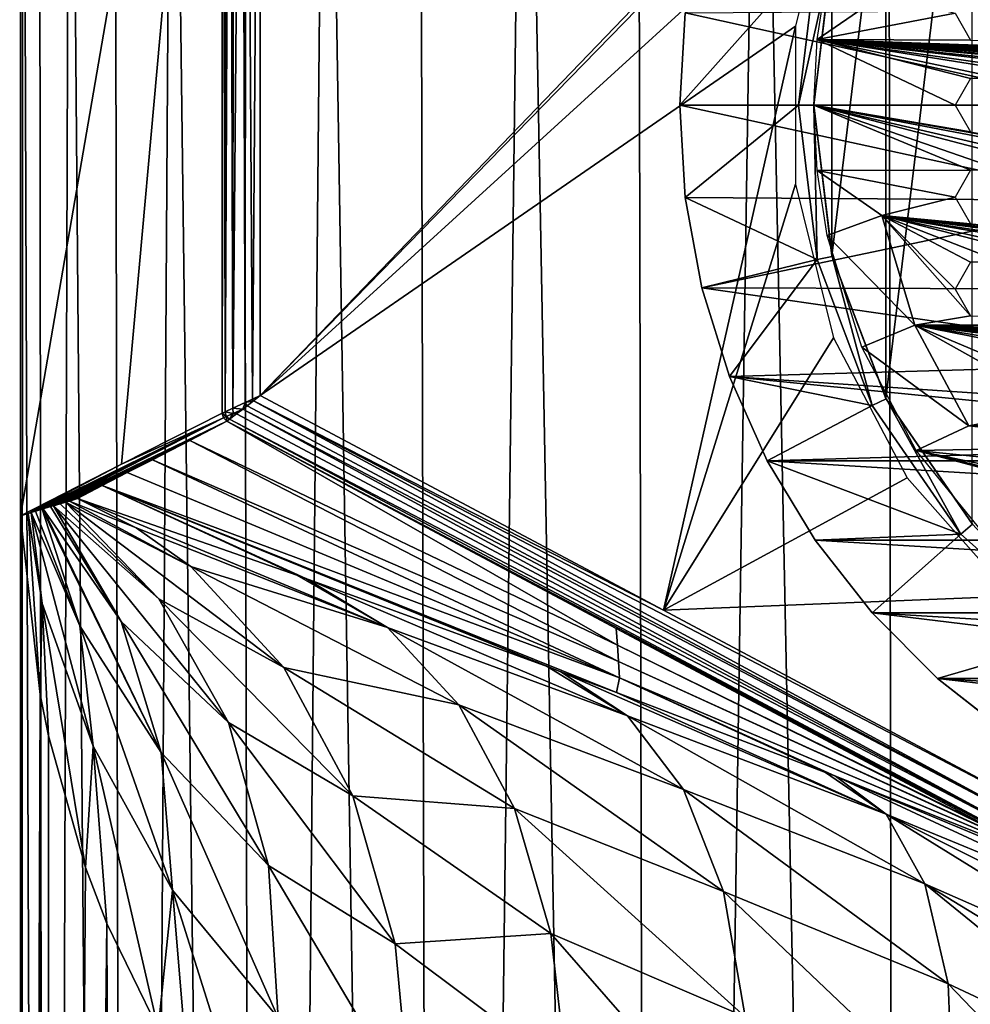
# Model space of a CAD drawing. Units: millimetres. Extents: x -75 to -27, y 403 to 529.
# Drawn here: x -70 to -57, y 475 to 488 of the extents above; entities that cross this region are included whole.
import ezdxf

# ---------------------------------------------------------------- set-up
doc = ezdxf.new("R2010")
doc.units = ezdxf.units.MM
doc.header["$LTSCALE"] = 65.185185
for name, color, linetype in [('100', 7, 'CONTINUOUS'), ('103', 7, 'CONTINUOUS'), ('104', 7, 'CONTINUOUS'), ('105', 7, 'CONTINUOUS'), ('106', 7, 'CONTINUOUS'), ('107', 7, 'CONTINUOUS'), ('108', 7, 'CONTINUOUS'), ('109', 7, 'CONTINUOUS'), ('110', 7, 'CONTINUOUS'), ('38', 7, 'CONTINUOUS'), ('43', 7, 'CONTINUOUS'), ('47', 7, 'CONTINUOUS'), ('52', 7, 'CONTINUOUS'), ('61', 7, 'CONTINUOUS'), ('62', 7, 'CONTINUOUS'), ('63', 7, 'CONTINUOUS'), ('64', 7, 'CONTINUOUS'), ('65', 7, 'CONTINUOUS'), ('76', 7, 'CONTINUOUS'), ('77', 7, 'CONTINUOUS'), ('78', 7, 'CONTINUOUS'), ('79', 7, 'CONTINUOUS'), ('98', 7, 'CONTINUOUS'), ('99', 7, 'CONTINUOUS')]:
    doc.layers.add(name, color=color, linetype=linetype)

msp = doc.modelspace()

# ---------------------------------------------------------------- linework, layer by layer
at = {"layer": '100', "linetype": 'Continuous'}
for points in [[(-61.213, 487.2, -25), (-61.14, 488.405, -25), (-55.663, 487.2, -25), (-61.213, 487.2, -25)], [(-55.663, 487.2, -25), (-61.14, 488.405, -25), (-55.484, 488.446, -25), (-55.663, 487.2, -25)], [(-61.14, 485.994, -25), (-61.213, 487.2, -25), (-55.485, 485.954, -25), (-61.14, 485.994, -25)], [(-55.485, 485.954, -25), (-61.213, 487.2, -25), (-55.663, 487.2, -25), (-55.485, 485.954, -25)], [(-60.924, 484.815, -25), (-61.14, 485.994, -25), (-55.485, 485.954, -25), (-60.924, 484.815, -25)], [(-54.96, 484.8, -25), (-60.924, 484.815, -25), (-55.485, 485.954, -25), (-54.96, 484.8, -25)], [(-60.564, 483.658, -25), (-60.924, 484.815, -25), (-54.131, 483.84, -25), (-60.564, 483.658, -25)], [(-54.131, 483.84, -25), (-60.924, 484.815, -25), (-54.96, 484.8, -25), (-54.131, 483.84, -25)], [(-53.064, 483.154, -25), (-60.564, 483.658, -25), (-54.131, 483.84, -25), (-53.064, 483.154, -25)], [(-60.07, 482.558, -25), (-60.564, 483.658, -25), (-51.847, 482.796, -25), (-60.07, 482.558, -25)], [(-51.847, 482.796, -25), (-60.564, 483.658, -25), (-53.064, 483.154, -25), (-51.847, 482.796, -25)], [(-42.355, 482.559, -25), (-60.07, 482.558, -25), (-51.847, 482.796, -25), (-42.355, 482.559, -25)], [(-42.981, 481.523, -25), (-60.07, 482.558, -25), (-42.355, 482.559, -25), (-42.981, 481.523, -25)], [(-59.444, 481.522, -25), (-60.07, 482.558, -25), (-42.981, 481.523, -25), (-59.444, 481.522, -25)], [(-43.725, 480.573, -25), (-59.444, 481.522, -25), (-42.981, 481.523, -25), (-43.725, 480.573, -25)], [(-58.7, 480.572, -25), (-59.444, 481.522, -25), (-43.725, 480.573, -25), (-58.7, 480.572, -25)], [(-44.578, 479.718, -25), (-58.7, 480.572, -25), (-43.725, 480.573, -25), (-44.578, 479.718, -25)], [(-57.847, 479.717, -25), (-58.7, 480.572, -25), (-44.578, 479.718, -25), (-57.847, 479.717, -25)], [(-45.53, 478.972, -25), (-57.847, 479.717, -25), (-44.578, 479.718, -25), (-45.53, 478.972, -25)], [(-56.895, 478.971, -25), (-57.847, 479.717, -25), (-45.53, 478.972, -25), (-56.895, 478.971, -25)]]:
    msp.add_3dface(points, dxfattribs=at)
at = {"layer": '103', "linetype": 'Continuous'}
for points in [[(-57.392, 492.666, -28), (-58.521, 491.027, -28), (-58.521, 483.372, -28), (-57.392, 492.666, -28)], [(-57.392, 481.734, -28), (-57.392, 492.666, -28), (-58.521, 483.372, -28), (-57.392, 481.734, -28)], [(-58.521, 491.027, -28), (-59.225, 489.165, -28), (-59.225, 485.234, -28), (-58.521, 491.027, -28)], [(-58.521, 483.372, -28), (-58.521, 491.027, -28), (-59.225, 485.234, -28), (-58.521, 483.372, -28)], [(-59.225, 489.165, -28), (-59.463, 487.2, -28), (-59.225, 485.234, -28), (-59.225, 489.165, -28)]]:
    msp.add_3dface(points, dxfattribs=at)
at = {"layer": '104', "linetype": 'Continuous'}
for points in [[(-59.225, 485.234, -28), (-59.463, 487.2, -28), (-59.223, 485.226, -29.5), (-59.225, 485.234, -28)], [(-59.223, 485.226, -29.5), (-59.463, 487.2, -28), (-59.463, 487.2, -29.5), (-59.223, 485.226, -29.5)], [(-58.521, 483.372, -28), (-59.225, 485.234, -28), (-59.223, 485.226, -29.5), (-58.521, 483.372, -28)], [(-58.518, 483.366, -29.5), (-58.521, 483.372, -28), (-59.223, 485.226, -29.5), (-58.518, 483.366, -29.5)], [(-57.392, 481.734, -28), (-58.521, 483.372, -28), (-58.518, 483.366, -29.5), (-57.392, 481.734, -28)], [(-57.388, 481.729, -29.5), (-57.392, 481.734, -28), (-58.518, 483.366, -29.5), (-57.388, 481.729, -29.5)]]:
    msp.add_3dface(points, dxfattribs=at)
at = {"layer": '105', "linetype": 'Continuous'}
for points in [[(-59.463, 487.2, -29.5), (-59.225, 489.165, -28), (-59.223, 489.174, -29.5), (-59.463, 487.2, -29.5)], [(-59.463, 487.2, -28), (-59.225, 489.165, -28), (-59.463, 487.2, -29.5), (-59.463, 487.2, -28)]]:
    msp.add_3dface(points, dxfattribs=at)
at = {"layer": '106', "linetype": 'Continuous'}
for points in [[(-61.14, 485.994, -2), (-61.213, 487.2, -2), (-61.14, 485.994, -25), (-61.14, 485.994, -2)], [(-61.213, 487.2, -2), (-61.213, 487.2, -25), (-61.14, 485.994, -25), (-61.213, 487.2, -2)], [(-60.924, 484.814, -2), (-61.14, 485.994, -2), (-60.924, 484.815, -25), (-60.924, 484.814, -2)], [(-61.14, 485.994, -2), (-61.14, 485.994, -25), (-60.924, 484.815, -25), (-61.14, 485.994, -2)], [(-60.924, 484.814, -2), (-60.924, 484.815, -25), (-60.564, 483.658, -25), (-60.924, 484.814, -2)], [(-60.564, 483.657, -2), (-60.924, 484.814, -2), (-60.564, 483.658, -25), (-60.564, 483.657, -2)], [(-60.564, 483.657, -2), (-60.564, 483.658, -25), (-60.07, 482.558, -25), (-60.564, 483.657, -2)], [(-60.07, 482.558, -2), (-60.564, 483.657, -2), (-60.07, 482.558, -25), (-60.07, 482.558, -2)], [(-59.444, 481.521, -2), (-60.07, 482.558, -2), (-59.444, 481.522, -25), (-59.444, 481.521, -2)], [(-60.07, 482.558, -2), (-60.07, 482.558, -25), (-59.444, 481.522, -25), (-60.07, 482.558, -2)], [(-59.444, 481.521, -2), (-59.444, 481.522, -25), (-58.7, 480.572, -25), (-59.444, 481.521, -2)], [(-58.7, 480.572, -2), (-59.444, 481.521, -2), (-58.7, 480.572, -25), (-58.7, 480.572, -2)], [(-57.846, 479.717, -2), (-58.7, 480.572, -2), (-57.847, 479.717, -25), (-57.846, 479.717, -2)], [(-58.7, 480.572, -2), (-58.7, 480.572, -25), (-57.847, 479.717, -25), (-58.7, 480.572, -2)], [(-57.846, 479.717, -2), (-57.847, 479.717, -25), (-56.895, 478.971, -25), (-57.846, 479.717, -2)], [(-56.894, 478.971, -2), (-57.846, 479.717, -2), (-56.895, 478.971, -25), (-56.894, 478.971, -2)]]:
    msp.add_3dface(points, dxfattribs=at)
at = {"layer": '107', "linetype": 'Continuous'}
for points in [[(-59.419, 489.216, -2), (-59.663, 487.2, -2), (-59.223, 489.174, -2.2), (-59.419, 489.216, -2)], [(-59.223, 489.174, -2.2), (-59.663, 487.2, -2), (-59.463, 487.2, -2.2), (-59.223, 489.174, -2.2)]]:
    msp.add_3dface(points, dxfattribs=at)
at = {"layer": '108', "linetype": 'Continuous'}
for points in [[(-59.663, 487.2, -2), (-59.419, 485.185, -2), (-59.463, 487.2, -2.2), (-59.663, 487.2, -2)], [(-59.463, 487.2, -2.2), (-59.419, 485.185, -2), (-59.223, 485.225, -2.2), (-59.463, 487.2, -2.2)], [(-59.419, 485.185, -2), (-58.698, 483.279, -2), (-59.223, 485.225, -2.2), (-59.419, 485.185, -2)], [(-59.223, 485.225, -2.2), (-58.698, 483.279, -2), (-58.518, 483.366, -2.2), (-59.223, 485.225, -2.2)], [(-58.698, 483.279, -2), (-57.541, 481.601, -2), (-58.518, 483.366, -2.2), (-58.698, 483.279, -2)], [(-58.518, 483.366, -2.2), (-57.541, 481.601, -2), (-57.388, 481.729, -2.2), (-58.518, 483.366, -2.2)], [(-57.541, 481.601, -2), (-56.016, 480.249, -2), (-57.388, 481.729, -2.2), (-57.541, 481.601, -2)]]:
    msp.add_3dface(points, dxfattribs=at)
at = {"layer": '109', "linetype": 'Continuous'}
for points in [[(-59.463, 487.2, -2.2), (-59.223, 485.225, -2.2), (-59.463, 487.2, -5.3), (-59.463, 487.2, -2.2)], [(-59.463, 487.2, -5.3), (-59.223, 485.225, -2.2), (-59.223, 485.226, -5.3), (-59.463, 487.2, -5.3)], [(-59.223, 485.226, -5.3), (-59.223, 485.225, -2.2), (-58.518, 483.366, -5.3), (-59.223, 485.226, -5.3)], [(-59.223, 485.225, -2.2), (-58.518, 483.366, -2.2), (-58.518, 483.366, -5.3), (-59.223, 485.225, -2.2)], [(-58.518, 483.366, -2.2), (-57.388, 481.729, -2.2), (-57.388, 481.729, -5.3), (-58.518, 483.366, -2.2)], [(-58.518, 483.366, -5.3), (-58.518, 483.366, -2.2), (-57.388, 481.729, -5.3), (-58.518, 483.366, -5.3)]]:
    msp.add_3dface(points, dxfattribs=at)
at = {"layer": '110', "linetype": 'Continuous'}
for points in [[(-59.223, 489.174, -2.2), (-59.463, 487.2, -2.2), (-59.223, 489.174, -5.3), (-59.223, 489.174, -2.2)], [(-59.463, 487.2, -2.2), (-59.463, 487.2, -5.3), (-59.223, 489.174, -5.3), (-59.463, 487.2, -2.2)]]:
    msp.add_3dface(points, dxfattribs=at)
at = {"layer": '38', "linetype": 'Continuous'}
for points in [[(-58.573, 485.759, -2), (-58.142, 484.33, -2), (-59.286, 485.5, -2), (-58.573, 485.759, -2)], [(-59.286, 485.5, -2), (-58.142, 484.33, -2), (-58.835, 484.043, -2), (-59.286, 485.5, -2)], [(-58.142, 484.33, -2), (-57.436, 483.014, -2), (-58.835, 484.043, -2), (-58.142, 484.33, -2)], [(-58.835, 484.043, -2), (-57.436, 483.014, -2), (-58.123, 482.694, -2), (-58.835, 484.043, -2)]]:
    msp.add_3dface(points, dxfattribs=at)
at = {"layer": '43', "linetype": 'Continuous'}
for points in [[(-59.286, 488.9, -3), (-58.573, 488.641, -3), (-59.418, 488.055, -3), (-59.286, 488.9, -3)], [(-59.418, 488.055, -3), (-58.573, 488.641, -3), (-57.617, 488.4, -3), (-59.418, 488.055, -3)], [(-59.418, 488.055, -3), (-57.617, 488.4, -3), (-57.415, 488.05, -3), (-59.418, 488.055, -3)], [(-59.463, 487.2, -3), (-59.418, 488.055, -3), (-57.617, 487.2, -3), (-59.463, 487.2, -3)], [(-51.415, 487.55, -3), (-59.418, 488.055, -3), (-51.011, 487.55, -3), (-51.415, 487.55, -3)], [(-59.418, 488.055, -3), (-51.415, 487.55, -3), (-52.211, 487.55, -3), (-59.418, 488.055, -3)], [(-51.011, 487.55, -3), (-59.418, 488.055, -3), (-50.215, 487.55, -3), (-51.011, 487.55, -3)], [(-50.215, 487.55, -3), (-59.418, 488.055, -3), (-49.811, 487.55, -3), (-50.215, 487.55, -3)], [(-49.811, 487.55, -3), (-59.418, 488.055, -3), (-49.015, 487.55, -3), (-49.811, 487.55, -3)], [(-52.615, 487.55, -3), (-59.418, 488.055, -3), (-52.211, 487.55, -3), (-52.615, 487.55, -3)], [(-59.418, 488.055, -3), (-52.615, 487.55, -3), (-53.411, 487.55, -3), (-59.418, 488.055, -3)], [(-49.015, 487.55, -3), (-59.418, 488.055, -3), (-48.611, 487.55, -3), (-49.015, 487.55, -3)], [(-48.611, 487.55, -3), (-59.418, 488.055, -3), (-47.815, 487.55, -3), (-48.611, 487.55, -3)], [(-53.815, 487.55, -3), (-59.418, 488.055, -3), (-53.411, 487.55, -3), (-53.815, 487.55, -3)], [(-59.418, 488.055, -3), (-53.815, 487.55, -3), (-54.611, 487.55, -3), (-59.418, 488.055, -3)], [(-47.815, 487.55, -3), (-59.418, 488.055, -3), (-47.411, 487.55, -3), (-47.815, 487.55, -3)], [(-47.411, 487.55, -3), (-59.418, 488.055, -3), (-46.615, 487.55, -3), (-47.411, 487.55, -3)], [(-55.015, 487.55, -3), (-59.418, 488.055, -3), (-54.611, 487.55, -3), (-55.015, 487.55, -3)], [(-59.418, 488.055, -3), (-55.015, 487.55, -3), (-55.811, 487.55, -3), (-59.418, 488.055, -3)], [(-46.615, 487.55, -3), (-59.418, 488.055, -3), (-46.211, 487.55, -3), (-46.615, 487.55, -3)], [(-46.211, 487.55, -3), (-59.418, 488.055, -3), (-45.415, 487.55, -3), (-46.211, 487.55, -3)], [(-56.215, 487.55, -3), (-59.418, 488.055, -3), (-55.811, 487.55, -3), (-56.215, 487.55, -3)], [(-59.418, 488.055, -3), (-56.215, 487.55, -3), (-57.011, 487.55, -3), (-59.418, 488.055, -3)], [(-45.415, 487.55, -3), (-59.418, 488.055, -3), (-45.011, 487.55, -3), (-45.415, 487.55, -3)], [(-45.011, 487.55, -3), (-59.418, 488.055, -3), (-57.415, 488.05, -3), (-45.011, 487.55, -3)], [(-57.617, 487.2, -3), (-59.418, 488.055, -3), (-57.415, 487.55, -3), (-57.617, 487.2, -3)], [(-57.415, 487.55, -3), (-59.418, 488.055, -3), (-57.011, 487.55, -3), (-57.415, 487.55, -3)], [(-59.418, 486.345, -3), (-59.463, 487.2, -3), (-57.415, 486.35, -3), (-59.418, 486.345, -3)], [(-55.015, 486.35, -3), (-59.463, 487.2, -3), (-54.611, 486.35, -3), (-55.015, 486.35, -3)], [(-59.463, 487.2, -3), (-55.015, 486.35, -3), (-55.811, 486.35, -3), (-59.463, 487.2, -3)], [(-54.611, 486.35, -3), (-59.463, 487.2, -3), (-57.415, 486.85, -3), (-54.611, 486.35, -3)], [(-56.215, 486.35, -3), (-59.463, 487.2, -3), (-55.811, 486.35, -3), (-56.215, 486.35, -3)], [(-59.463, 487.2, -3), (-56.215, 486.35, -3), (-57.011, 486.35, -3), (-59.463, 487.2, -3)], [(-59.463, 487.2, -3), (-57.617, 487.2, -3), (-57.415, 486.85, -3), (-59.463, 487.2, -3)], [(-57.415, 486.35, -3), (-59.463, 487.2, -3), (-57.011, 486.35, -3), (-57.415, 486.35, -3)], [(-57.617, 486, -3), (-59.418, 486.345, -3), (-57.415, 486.35, -3), (-57.617, 486, -3)], [(-59.286, 485.5, -3), (-59.418, 486.345, -3), (-58.573, 485.759, -3), (-59.286, 485.5, -3)], [(-58.573, 485.759, -3), (-59.418, 486.345, -3), (-57.617, 486, -3), (-58.573, 485.759, -3)], [(-58.573, 485.759, -3), (-57.617, 486, -3), (-57.415, 485.65, -3), (-58.573, 485.759, -3)], [(-58.142, 484.33, -3), (-58.573, 485.759, -3), (-57.415, 484.45, -3), (-58.142, 484.33, -3)], [(-53.815, 485.15, -3), (-58.573, 485.759, -3), (-53.411, 485.15, -3), (-53.815, 485.15, -3)], [(-58.573, 485.759, -3), (-53.815, 485.15, -3), (-54.611, 485.15, -3), (-58.573, 485.759, -3)], [(-53.411, 485.15, -3), (-58.573, 485.759, -3), (-52.615, 485.15, -3), (-53.411, 485.15, -3)], [(-52.615, 485.15, -3), (-58.573, 485.759, -3), (-52.211, 485.15, -3), (-52.615, 485.15, -3)], [(-52.211, 485.15, -3), (-58.573, 485.759, -3), (-57.415, 485.65, -3), (-52.211, 485.15, -3)], [(-55.015, 485.15, -3), (-58.573, 485.759, -3), (-54.611, 485.15, -3), (-55.015, 485.15, -3)], [(-58.573, 485.759, -3), (-55.015, 485.15, -3), (-55.811, 485.15, -3), (-58.573, 485.759, -3)], [(-56.215, 485.15, -3), (-58.573, 485.759, -3), (-55.811, 485.15, -3), (-56.215, 485.15, -3)], [(-58.573, 485.759, -3), (-56.215, 485.15, -3), (-57.011, 485.15, -3), (-58.573, 485.759, -3)], [(-57.617, 484.8, -3), (-58.573, 485.759, -3), (-57.415, 485.15, -3), (-57.617, 484.8, -3)], [(-58.573, 485.759, -3), (-57.617, 484.8, -3), (-57.415, 484.45, -3), (-58.573, 485.759, -3)], [(-57.415, 485.15, -3), (-58.573, 485.759, -3), (-57.011, 485.15, -3), (-57.415, 485.15, -3)], [(-44.284, 484.33, -3), (-58.142, 484.33, -3), (-57.415, 484.45, -3), (-44.284, 484.33, -3)], [(-57.436, 483.014, -3), (-58.142, 484.33, -3), (-56.215, 483.25, -3), (-57.436, 483.014, -3)], [(-58.142, 484.33, -3), (-44.284, 484.33, -3), (-46.211, 483.95, -3), (-58.142, 484.33, -3)], [(-55.015, 483.95, -3), (-58.142, 484.33, -3), (-54.611, 483.95, -3), (-55.015, 483.95, -3)], [(-58.142, 484.33, -3), (-55.015, 483.95, -3), (-55.811, 483.95, -3), (-58.142, 484.33, -3)], [(-54.611, 483.95, -3), (-58.142, 484.33, -3), (-53.815, 483.95, -3), (-54.611, 483.95, -3)], [(-53.815, 483.95, -3), (-58.142, 484.33, -3), (-53.411, 483.95, -3), (-53.815, 483.95, -3)], [(-53.411, 483.95, -3), (-58.142, 484.33, -3), (-52.615, 483.95, -3), (-53.411, 483.95, -3)], [(-52.615, 483.95, -3), (-58.142, 484.33, -3), (-52.211, 483.95, -3), (-52.615, 483.95, -3)], [(-52.211, 483.95, -3), (-58.142, 484.33, -3), (-51.415, 483.95, -3), (-52.211, 483.95, -3)], [(-51.415, 483.95, -3), (-58.142, 484.33, -3), (-51.011, 483.95, -3), (-51.415, 483.95, -3)], [(-51.011, 483.95, -3), (-58.142, 484.33, -3), (-50.215, 483.95, -3), (-51.011, 483.95, -3)], [(-50.215, 483.95, -3), (-58.142, 484.33, -3), (-49.811, 483.95, -3), (-50.215, 483.95, -3)], [(-49.811, 483.95, -3), (-58.142, 484.33, -3), (-49.015, 483.95, -3), (-49.811, 483.95, -3)], [(-49.015, 483.95, -3), (-58.142, 484.33, -3), (-48.611, 483.95, -3), (-49.015, 483.95, -3)], [(-48.611, 483.95, -3), (-58.142, 484.33, -3), (-47.815, 483.95, -3), (-48.611, 483.95, -3)], [(-47.815, 483.95, -3), (-58.142, 484.33, -3), (-47.411, 483.95, -3), (-47.815, 483.95, -3)], [(-47.411, 483.95, -3), (-58.142, 484.33, -3), (-46.615, 483.95, -3), (-47.411, 483.95, -3)], [(-46.615, 483.95, -3), (-58.142, 484.33, -3), (-46.211, 483.95, -3), (-46.615, 483.95, -3)], [(-56.417, 483.6, -3), (-58.142, 484.33, -3), (-56.215, 483.95, -3), (-56.417, 483.6, -3)], [(-58.142, 484.33, -3), (-56.417, 483.6, -3), (-56.215, 483.25, -3), (-58.142, 484.33, -3)], [(-56.215, 483.95, -3), (-58.142, 484.33, -3), (-55.811, 483.95, -3), (-56.215, 483.95, -3)], [(-44.99, 483.014, -3), (-57.436, 483.014, -3), (-56.215, 483.25, -3), (-44.99, 483.014, -3)], [(-58.123, 482.694, -3), (-57.436, 483.014, -3), (-55.015, 482.75, -3), (-58.123, 482.694, -3)], [(-44.302, 482.694, -3), (-57.436, 483.014, -3), (-44.99, 483.014, -3), (-44.302, 482.694, -3)], [(-57.436, 483.014, -3), (-44.302, 482.694, -3), (-47.411, 482.75, -3), (-57.436, 483.014, -3)], [(-55.015, 482.75, -3), (-57.436, 483.014, -3), (-54.611, 482.75, -3), (-55.015, 482.75, -3)], [(-54.611, 482.75, -3), (-57.436, 483.014, -3), (-53.815, 482.75, -3), (-54.611, 482.75, -3)], [(-53.815, 482.75, -3), (-57.436, 483.014, -3), (-53.411, 482.75, -3), (-53.815, 482.75, -3)], [(-53.411, 482.75, -3), (-57.436, 483.014, -3), (-52.615, 482.75, -3), (-53.411, 482.75, -3)], [(-52.615, 482.75, -3), (-57.436, 483.014, -3), (-52.211, 482.75, -3), (-52.615, 482.75, -3)], [(-52.211, 482.75, -3), (-57.436, 483.014, -3), (-51.415, 482.75, -3), (-52.211, 482.75, -3)], [(-51.415, 482.75, -3), (-57.436, 483.014, -3), (-51.011, 482.75, -3), (-51.415, 482.75, -3)], [(-51.011, 482.75, -3), (-57.436, 483.014, -3), (-50.215, 482.75, -3), (-51.011, 482.75, -3)], [(-50.215, 482.75, -3), (-57.436, 483.014, -3), (-49.811, 482.75, -3), (-50.215, 482.75, -3)], [(-49.811, 482.75, -3), (-57.436, 483.014, -3), (-49.015, 482.75, -3), (-49.811, 482.75, -3)], [(-49.015, 482.75, -3), (-57.436, 483.014, -3), (-48.611, 482.75, -3), (-49.015, 482.75, -3)], [(-48.611, 482.75, -3), (-57.436, 483.014, -3), (-47.815, 482.75, -3), (-48.611, 482.75, -3)], [(-47.815, 482.75, -3), (-57.436, 483.014, -3), (-47.411, 482.75, -3), (-47.815, 482.75, -3)], [(-55.217, 482.4, -3), (-58.123, 482.694, -3), (-55.015, 482.75, -3), (-55.217, 482.4, -3)], [(-57.046, 481.366, -3), (-58.123, 482.694, -3), (-53.815, 481.55, -3), (-57.046, 481.366, -3)], [(-58.123, 482.694, -3), (-55.217, 482.4, -3), (-55.015, 482.05, -3), (-58.123, 482.694, -3)], [(-53.815, 481.55, -3), (-58.123, 482.694, -3), (-53.411, 481.55, -3), (-53.815, 481.55, -3)], [(-58.123, 482.694, -3), (-55.015, 482.05, -3), (-53.411, 481.55, -3), (-58.123, 482.694, -3)]]:
    msp.add_3dface(points, dxfattribs=at)
at = {"layer": '47', "linetype": 'Continuous'}
for points in [[(-58.573, 485.759, -3), (-58.142, 484.33, -3), (-58.573, 485.759, -2), (-58.573, 485.759, -3)], [(-58.573, 485.759, -2), (-58.142, 484.33, -3), (-58.142, 484.33, -2), (-58.573, 485.759, -2)], [(-58.142, 484.33, -3), (-57.436, 483.014, -3), (-58.142, 484.33, -2), (-58.142, 484.33, -3)], [(-58.142, 484.33, -2), (-57.436, 483.014, -3), (-57.436, 483.014, -2), (-58.142, 484.33, -2)]]:
    msp.add_3dface(points, dxfattribs=at)
at = {"layer": '52', "linetype": 'Continuous'}
for points in [[(-66.69, 483.409, -28), (-66.69, 497.12, -28), (-56.875, 493.606, -28), (-66.69, 483.409, -28)], [(-58.245, 492.063, -28), (-66.69, 483.409, -28), (-56.875, 493.606, -28), (-58.245, 492.063, -28)], [(-59.205, 490.235, -28), (-66.69, 483.409, -28), (-58.245, 492.063, -28), (-59.205, 490.235, -28)], [(-59.7, 488.231, -28), (-66.69, 483.409, -28), (-59.205, 490.235, -28), (-59.7, 488.231, -28)], [(-61.425, 480.609, -28), (-66.69, 483.409, -28), (-59.7, 488.231, -28), (-61.425, 480.609, -28)], [(-59.7, 486.167, -28), (-61.425, 480.609, -28), (-59.7, 488.231, -28), (-59.7, 486.167, -28)], [(-59.205, 484.163, -28), (-61.425, 480.609, -28), (-59.7, 486.167, -28), (-59.205, 484.163, -28)], [(-58.244, 482.336, -28), (-61.425, 480.609, -28), (-59.205, 484.163, -28), (-58.244, 482.336, -28)], [(-56.873, 480.793, -28), (-61.425, 480.609, -28), (-58.244, 482.336, -28), (-56.873, 480.793, -28)], [(-56.208, 477.83, -28), (-61.425, 480.609, -28), (-56.873, 480.793, -28), (-56.208, 477.83, -28)]]:
    msp.add_3dface(points, dxfattribs=at)
at = {"layer": '61', "linetype": 'Continuous'}
for points in [[(-67.151, 483.198, -28.306), (-67.19, 483.181, -28.483), (-67.165, 497.12, -28.343), (-67.151, 483.198, -28.306)], [(-67.165, 497.12, -28.343), (-67.19, 483.181, -28.483), (-67.19, 497.12, -28.483), (-67.165, 497.12, -28.343)], [(-67.148, 497.12, -28.3), (-67.151, 483.198, -28.306), (-67.165, 497.12, -28.343), (-67.148, 497.12, -28.3)], [(-67.047, 483.246, -28.15), (-67.151, 483.198, -28.306), (-67.088, 497.12, -28.197), (-67.047, 483.246, -28.15)], [(-67.088, 497.12, -28.197), (-67.151, 483.198, -28.306), (-67.148, 497.12, -28.3), (-67.088, 497.12, -28.197)], [(-67.039, 497.12, -28.142), (-67.047, 483.246, -28.15), (-67.088, 497.12, -28.197), (-67.039, 497.12, -28.142)], [(-66.887, 483.319, -28.04), (-67.047, 483.246, -28.15), (-66.933, 497.12, -28.063), (-66.887, 483.319, -28.04)], [(-66.933, 497.12, -28.063), (-67.047, 483.246, -28.15), (-67.039, 497.12, -28.142), (-66.933, 497.12, -28.063)], [(-66.879, 497.12, -28.037), (-66.887, 483.319, -28.04), (-66.933, 497.12, -28.063), (-66.879, 497.12, -28.037)], [(-66.791, 483.362, -28.01), (-66.887, 483.319, -28.04), (-66.879, 497.12, -28.037), (-66.791, 483.362, -28.01)], [(-66.69, 497.12, -28), (-66.791, 483.362, -28.01), (-66.879, 497.12, -28.037), (-66.69, 497.12, -28)], [(-66.69, 497.12, -28), (-66.69, 483.409, -28), (-66.791, 483.362, -28.01), (-66.69, 497.12, -28)]]:
    msp.add_3dface(points, dxfattribs=at)
at = {"layer": '62', "linetype": 'Continuous'}
for points in [[(-69.821, 497.12, -103.85), (-67.19, 497.12, -28.483), (-69.821, 481.841, -103.85), (-69.821, 497.12, -103.85)], [(-69.821, 481.841, -103.85), (-67.19, 497.12, -28.483), (-68.503, 482.512, -66.1), (-69.821, 481.841, -103.85)], [(-67.19, 497.12, -28.483), (-67.19, 483.181, -28.483), (-68.503, 482.512, -66.1), (-67.19, 497.12, -28.483)]]:
    msp.add_3dface(points, dxfattribs=at)
at = {"layer": '63', "linetype": 'Continuous'}
for points in [[(-69.724, 481.87, -101.115), (-68.503, 482.512, -66.1), (-67.172, 483.119, -28.483), (-69.724, 481.87, -101.115)], [(-69.724, 481.87, -101.115), (-67.172, 483.119, -28.483), (-69.683, 481.883, -99.985), (-69.724, 481.87, -101.115)], [(-69.683, 481.883, -99.985), (-67.172, 483.119, -28.483), (-69.627, 481.9, -98.432), (-69.683, 481.883, -99.985)], [(-69.627, 481.9, -98.432), (-67.172, 483.119, -28.483), (-69.54, 481.927, -96.12), (-69.627, 481.9, -98.432)], [(-69.54, 481.927, -96.12), (-67.172, 483.119, -28.483), (-69.528, 481.931, -95.805), (-69.54, 481.927, -96.12)], [(-69.528, 481.931, -95.805), (-67.172, 483.119, -28.483), (-69.431, 481.96, -93.281), (-69.528, 481.931, -95.805)], [(-67.172, 483.119, -28.483), (-67.126, 483.075, -28.484), (-69.431, 481.96, -93.281), (-67.172, 483.119, -28.483)], [(-67.19, 483.181, -28.483), (-67.172, 483.119, -28.483), (-68.503, 482.512, -66.1), (-67.19, 483.181, -28.483)], [(-69.431, 481.96, -93.281), (-67.126, 483.075, -28.484), (-69.391, 481.972, -92.26), (-69.431, 481.96, -93.281)], [(-67.126, 483.075, -28.484), (-67.61, 482.822, -42.52), (-69.391, 481.972, -92.26), (-67.126, 483.075, -28.484)], [(-67.61, 482.822, -42.52), (-68.1, 482.572, -56.589), (-69.391, 481.972, -92.26), (-67.61, 482.822, -42.52)], [(-69.821, 481.841, -103.85), (-68.503, 482.512, -66.1), (-69.724, 481.87, -101.115), (-69.821, 481.841, -103.85)], [(-69.304, 481.997, -90.125), (-69.391, 481.972, -92.26), (-68.1, 482.572, -56.589), (-69.304, 481.997, -90.125)], [(-68.1, 482.572, -56.589), (-68.428, 482.404, -65.986), (-69.304, 481.997, -90.125), (-68.1, 482.572, -56.589)], [(-69.234, 482.017, -88.462), (-69.304, 481.997, -90.125), (-68.428, 482.404, -65.986), (-69.234, 482.017, -88.462)], [(-69.184, 482.032, -87.281), (-69.234, 482.017, -88.462), (-68.428, 482.404, -65.986), (-69.184, 482.032, -87.281)], [(-68.428, 482.404, -65.986), (-68.754, 482.236, -75.399), (-69.184, 482.032, -87.281), (-68.428, 482.404, -65.986)], [(-68.754, 482.236, -75.399), (-69.079, 482.067, -84.826), (-69.184, 482.032, -87.281), (-68.754, 482.236, -75.399)]]:
    msp.add_3dface(points, dxfattribs=at)
at = {"layer": '64', "linetype": 'Continuous'}
for points in [[(-66.791, 483.362, -28.01), (-66.779, 483.341, -28.01), (-66.887, 483.319, -28.04), (-66.791, 483.362, -28.01)], [(-66.69, 483.409, -28), (-66.779, 483.341, -28.01), (-66.791, 483.362, -28.01), (-66.69, 483.409, -28)], [(-67.047, 483.246, -28.15), (-67.045, 483.177, -28.172), (-67.151, 483.198, -28.306), (-67.047, 483.246, -28.15)], [(-66.887, 483.319, -28.04), (-66.92, 483.232, -28.075), (-67.047, 483.246, -28.15), (-66.887, 483.319, -28.04)], [(-66.92, 483.232, -28.075), (-67.045, 483.177, -28.172), (-67.047, 483.246, -28.15), (-66.92, 483.232, -28.075)], [(-66.92, 483.232, -28.075), (-67.002, 483.17, -28.151), (-67.045, 483.177, -28.172), (-66.92, 483.232, -28.075)], [(-66.862, 483.277, -28.041), (-66.92, 483.232, -28.075), (-66.887, 483.319, -28.04), (-66.862, 483.277, -28.041)], [(-66.779, 483.341, -28.01), (-66.862, 483.277, -28.041), (-66.887, 483.319, -28.04), (-66.779, 483.341, -28.01)], [(-67.151, 483.198, -28.306), (-67.135, 483.136, -28.313), (-67.19, 483.181, -28.483), (-67.151, 483.198, -28.306)], [(-67.135, 483.136, -28.313), (-67.172, 483.119, -28.483), (-67.19, 483.181, -28.483), (-67.135, 483.136, -28.313)], [(-67.135, 483.136, -28.313), (-67.126, 483.075, -28.484), (-67.172, 483.119, -28.483), (-67.135, 483.136, -28.313)], [(-67.045, 483.177, -28.172), (-67.135, 483.136, -28.313), (-67.151, 483.198, -28.306), (-67.045, 483.177, -28.172)], [(-67.045, 483.177, -28.172), (-67.092, 483.101, -28.307), (-67.135, 483.136, -28.313), (-67.045, 483.177, -28.172)], [(-67.092, 483.101, -28.307), (-67.126, 483.075, -28.484), (-67.135, 483.136, -28.313), (-67.092, 483.101, -28.307)], [(-67.002, 483.17, -28.151), (-67.092, 483.101, -28.307), (-67.045, 483.177, -28.172), (-67.002, 483.17, -28.151)]]:
    msp.add_3dface(points, dxfattribs=at)
at = {"layer": '65', "linetype": 'Continuous'}
for points in [[(-66.69, 483.409, -28), (-61.425, 480.609, -28), (-66.779, 483.341, -28.01), (-66.69, 483.409, -28)], [(-66.92, 483.232, -28.075), (-56.377, 477.514, -28.153), (-67.002, 483.17, -28.151), (-66.92, 483.232, -28.075)], [(-66.862, 483.277, -28.041), (-56.3, 477.656, -28.041), (-66.92, 483.232, -28.075), (-66.862, 483.277, -28.041)], [(-56.3, 477.656, -28.041), (-56.377, 477.514, -28.153), (-66.92, 483.232, -28.075), (-56.3, 477.656, -28.041)], [(-66.779, 483.341, -28.01), (-56.3, 477.656, -28.041), (-66.862, 483.277, -28.041), (-66.779, 483.341, -28.01)], [(-56.208, 477.83, -28), (-66.779, 483.341, -28.01), (-61.425, 480.609, -28), (-56.208, 477.83, -28)], [(-56.208, 477.83, -28), (-56.3, 477.656, -28.041), (-66.779, 483.341, -28.01), (-56.208, 477.83, -28)], [(-67.092, 483.101, -28.307), (-56.425, 477.422, -28.312), (-67.126, 483.075, -28.484), (-67.092, 483.101, -28.307)], [(-67.002, 483.17, -28.151), (-56.377, 477.514, -28.153), (-67.092, 483.101, -28.307), (-67.002, 483.17, -28.151)], [(-56.377, 477.514, -28.153), (-56.425, 477.422, -28.312), (-67.092, 483.101, -28.307), (-56.377, 477.514, -28.153)], [(-67.126, 483.075, -28.484), (-56.425, 477.422, -28.312), (-62.041, 480.369, -28.493), (-67.126, 483.075, -28.484)], [(-56.443, 477.39, -28.501), (-62.041, 480.369, -28.493), (-56.425, 477.422, -28.312), (-56.443, 477.39, -28.501)]]:
    msp.add_3dface(points, dxfattribs=at)
at = {"layer": '76', "linetype": 'Continuous'}
for points in [[(-69.821, 497.12, -103.85), (-69.821, 481.841, -103.85), (-69.833, 406.8, -104.5), (-69.821, 497.12, -103.85)], [(-69.793, 497.12, -105.718), (-69.821, 497.12, -103.85), (-69.833, 406.8, -104.5), (-69.793, 497.12, -105.718)], [(-69.475, 406.8, -108.133), (-69.793, 497.12, -105.718), (-69.833, 406.8, -104.5), (-69.475, 406.8, -108.133)], [(-69.577, 497.12, -107.573), (-69.793, 497.12, -105.718), (-69.475, 406.8, -108.133), (-69.577, 497.12, -107.573)], [(-69.177, 497.12, -109.398), (-69.577, 497.12, -107.573), (-69.475, 406.8, -108.133), (-69.177, 497.12, -109.398)], [(-68.415, 406.8, -111.626), (-69.177, 497.12, -109.398), (-69.475, 406.8, -108.133), (-68.415, 406.8, -111.626)], [(-68.596, 497.12, -111.173), (-69.177, 497.12, -109.398), (-68.415, 406.8, -111.626), (-68.596, 497.12, -111.173)], [(-67.84, 497.12, -112.881), (-68.596, 497.12, -111.173), (-68.415, 406.8, -111.626), (-67.84, 497.12, -112.881)], [(-66.695, 406.8, -114.845), (-67.84, 497.12, -112.881), (-68.415, 406.8, -111.626), (-66.695, 406.8, -114.845)], [(-66.917, 497.12, -114.505), (-67.84, 497.12, -112.881), (-66.695, 406.8, -114.845), (-66.917, 497.12, -114.505)], [(-65.835, 497.12, -116.028), (-66.917, 497.12, -114.505), (-66.695, 406.8, -114.845), (-65.835, 497.12, -116.028)], [(-64.379, 406.8, -117.666), (-65.835, 497.12, -116.028), (-66.695, 406.8, -114.845), (-64.379, 406.8, -117.666)], [(-64.607, 497.12, -117.435), (-65.835, 497.12, -116.028), (-64.379, 406.8, -117.666), (-64.607, 497.12, -117.435)], [(-63.244, 497.12, -118.711), (-64.607, 497.12, -117.435), (-64.379, 406.8, -117.666), (-63.244, 497.12, -118.711)], [(-61.558, 406.8, -119.982), (-63.244, 497.12, -118.711), (-64.379, 406.8, -117.666), (-61.558, 406.8, -119.982)], [(-61.759, 497.12, -119.845), (-63.244, 497.12, -118.711), (-61.558, 406.8, -119.982), (-61.759, 497.12, -119.845)], [(-60.169, 497.12, -120.825), (-61.759, 497.12, -119.845), (-61.558, 406.8, -119.982), (-60.169, 497.12, -120.825)], [(-58.338, 406.8, -121.703), (-60.169, 497.12, -120.825), (-61.558, 406.8, -119.982), (-58.338, 406.8, -121.703)], [(-58.488, 497.12, -121.64), (-60.169, 497.12, -120.825), (-58.338, 406.8, -121.703), (-58.488, 497.12, -121.64)], [(-56.734, 497.12, -122.282), (-58.488, 497.12, -121.64), (-58.338, 406.8, -121.703), (-56.734, 497.12, -122.282)], [(-54.845, 406.8, -122.762), (-56.734, 497.12, -122.282), (-58.338, 406.8, -121.703), (-54.845, 406.8, -122.762)], [(-69.833, 406.8, -104.5), (-69.821, 481.841, -103.85), (-69.567, 479.506, -101.367), (-69.833, 406.8, -104.5)], [(-69.475, 406.8, -100.867), (-69.833, 406.8, -104.5), (-69.567, 479.506, -101.367), (-69.475, 406.8, -100.867)], [(-69.458, 478.967, -100.784), (-69.475, 406.8, -100.867), (-69.567, 479.506, -101.367), (-69.458, 478.967, -100.784)], [(-68.974, 477.251, -98.912), (-69.475, 406.8, -100.867), (-69.458, 478.967, -100.784), (-68.974, 477.251, -98.912)], [(-68.694, 476.517, -98.089), (-69.475, 406.8, -100.867), (-68.974, 477.251, -98.912), (-68.694, 476.517, -98.089)], [(-68.415, 406.8, -97.374), (-69.475, 406.8, -100.867), (-68.694, 476.517, -98.089), (-68.415, 406.8, -97.374)], [(-68.026, 475.144, -96.498), (-68.415, 406.8, -97.374), (-68.694, 476.517, -98.089), (-68.026, 475.144, -96.498)]]:
    msp.add_3dface(points, dxfattribs=at)
at = {"layer": '77', "linetype": 'Continuous'}
for points in [[(-69.528, 481.931, -95.805), (-69.431, 481.96, -93.281), (-68.507, 480.459, -93.507), (-69.528, 481.931, -95.805)], [(-69.431, 481.96, -93.281), (-69.391, 481.972, -92.26), (-68.507, 480.459, -93.507), (-69.431, 481.96, -93.281)], [(-69.391, 481.972, -92.26), (-69.304, 481.997, -90.125), (-68.017, 480.757, -89.891), (-69.391, 481.972, -92.26)], [(-68.507, 480.459, -93.507), (-69.391, 481.972, -92.26), (-67.107, 479.142, -91.234), (-68.507, 480.459, -93.507)], [(-67.107, 479.142, -91.234), (-69.391, 481.972, -92.26), (-68.017, 480.757, -89.891), (-67.107, 479.142, -91.234)], [(-69.304, 481.997, -90.125), (-69.234, 482.017, -88.462), (-68.017, 480.757, -89.891), (-69.304, 481.997, -90.125)], [(-67.598, 481.18, -86.471), (-69.234, 482.017, -88.462), (-69.184, 482.032, -87.281), (-67.598, 481.18, -86.471)], [(-67.598, 481.18, -86.471), (-66.383, 479.861, -88.006), (-69.234, 482.017, -88.462), (-67.598, 481.18, -86.471)], [(-69.234, 482.017, -88.462), (-66.383, 479.861, -88.006), (-68.017, 480.757, -89.891), (-69.234, 482.017, -88.462)], [(-69.079, 482.067, -84.826), (-68.312, 481.683, -85.654), (-69.184, 482.032, -87.281), (-69.079, 482.067, -84.826)], [(-68.312, 481.683, -85.654), (-67.598, 481.18, -86.471), (-69.184, 482.032, -87.281), (-68.312, 481.683, -85.654)], [(-69.567, 479.506, -101.367), (-69.821, 481.841, -103.85), (-69.724, 481.87, -101.115), (-69.567, 479.506, -101.367)], [(-69.724, 481.87, -101.115), (-69.683, 481.883, -99.985), (-69.541, 480.694, -100.715), (-69.724, 481.87, -101.115)], [(-69.567, 479.506, -101.367), (-69.724, 481.87, -101.115), (-69.541, 480.694, -100.715), (-69.567, 479.506, -101.367)], [(-69.683, 481.883, -99.985), (-69.627, 481.9, -98.432), (-69.048, 480.405, -97.146), (-69.683, 481.883, -99.985)], [(-69.541, 480.694, -100.715), (-69.683, 481.883, -99.985), (-68.871, 478.833, -98.097), (-69.541, 480.694, -100.715)], [(-68.871, 478.833, -98.097), (-69.683, 481.883, -99.985), (-69.048, 480.405, -97.146), (-68.871, 478.833, -98.097)], [(-69.627, 481.9, -98.432), (-69.54, 481.927, -96.12), (-69.048, 480.405, -97.146), (-69.627, 481.9, -98.432)], [(-69.54, 481.927, -96.12), (-69.528, 481.931, -95.805), (-67.984, 478.749, -94.659), (-69.54, 481.927, -96.12)], [(-69.048, 480.405, -97.146), (-69.54, 481.927, -96.12), (-67.984, 478.749, -94.659), (-69.048, 480.405, -97.146)], [(-67.984, 478.749, -94.659), (-69.528, 481.931, -95.805), (-68.507, 480.459, -93.507), (-67.984, 478.749, -94.659)], [(-69.458, 478.967, -100.784), (-69.567, 479.506, -101.367), (-69.541, 480.694, -100.715), (-69.458, 478.967, -100.784)], [(-68.974, 477.251, -98.912), (-69.458, 478.967, -100.784), (-69.541, 480.694, -100.715), (-68.974, 477.251, -98.912)], [(-68.974, 477.251, -98.912), (-69.541, 480.694, -100.715), (-68.871, 478.833, -98.097), (-68.974, 477.251, -98.912)], [(-66.383, 479.861, -88.006), (-65.481, 478.184, -89.366), (-68.017, 480.757, -89.891), (-66.383, 479.861, -88.006)], [(-65.481, 478.184, -89.366), (-67.107, 479.142, -91.234), (-68.017, 480.757, -89.891), (-65.481, 478.184, -89.366)], [(-68.871, 478.833, -98.097), (-69.048, 480.405, -97.146), (-67.838, 476.952, -95.68), (-68.871, 478.833, -98.097)], [(-67.838, 476.952, -95.68), (-69.048, 480.405, -97.146), (-67.984, 478.749, -94.659), (-67.838, 476.952, -95.68)], [(-67.984, 478.749, -94.659), (-68.507, 480.459, -93.507), (-66.581, 477.275, -92.434), (-67.984, 478.749, -94.659)], [(-66.581, 477.275, -92.434), (-68.507, 480.459, -93.507), (-67.107, 479.142, -91.234), (-66.581, 477.275, -92.434)], [(-65.481, 478.184, -89.366), (-64.93, 476.253, -90.483), (-67.107, 479.142, -91.234), (-65.481, 478.184, -89.366)], [(-64.93, 476.253, -90.483), (-66.581, 477.275, -92.434), (-67.107, 479.142, -91.234), (-64.93, 476.253, -90.483)], [(-68.694, 476.517, -98.089), (-68.974, 477.251, -98.912), (-68.871, 478.833, -98.097), (-68.694, 476.517, -98.089)], [(-68.026, 475.144, -96.498), (-68.694, 476.517, -98.089), (-68.871, 478.833, -98.097), (-68.026, 475.144, -96.498)], [(-68.026, 475.144, -96.498), (-68.871, 478.833, -98.097), (-67.838, 476.952, -95.68), (-68.026, 475.144, -96.498)], [(-67.838, 476.952, -95.68), (-67.984, 478.749, -94.659), (-66.455, 475.287, -93.423), (-67.838, 476.952, -95.68)], [(-66.455, 475.287, -93.423), (-67.984, 478.749, -94.659), (-66.581, 477.275, -92.434), (-66.455, 475.287, -93.423)], [(-64.93, 476.253, -90.483), (-64.735, 474.153, -91.326), (-66.581, 477.275, -92.434), (-64.93, 476.253, -90.483)], [(-64.735, 474.153, -91.326), (-66.455, 475.287, -93.423), (-66.581, 477.275, -92.434), (-64.735, 474.153, -91.326)], [(-67.634, 474.505, -95.722), (-68.026, 475.144, -96.498), (-67.838, 476.952, -95.68), (-67.634, 474.505, -95.722)], [(-66.684, 473.292, -94.139), (-67.634, 474.505, -95.722), (-67.838, 476.952, -95.68), (-66.684, 473.292, -94.139)], [(-66.684, 473.292, -94.139), (-67.838, 476.952, -95.68), (-66.455, 475.287, -93.423), (-66.684, 473.292, -94.139)]]:
    msp.add_3dface(points, dxfattribs=at)
at = {"layer": '78', "linetype": 'Continuous'}
for points in [[(-68.312, 481.683, -85.654), (-69.079, 482.067, -84.826), (-65.028, 480.381, -83.537), (-68.312, 481.683, -85.654)], [(-65.028, 480.381, -83.537), (-69.079, 482.067, -84.826), (-66.215, 481.064, -82.066), (-65.028, 480.381, -83.537)], [(-67.598, 481.18, -86.471), (-68.312, 481.683, -85.654), (-65.028, 480.381, -83.537), (-67.598, 481.18, -86.471)], [(-66.383, 479.861, -88.006), (-67.598, 481.18, -86.471), (-64.098, 479.372, -85.108), (-66.383, 479.861, -88.006)], [(-64.098, 479.372, -85.108), (-67.598, 481.18, -86.471), (-65.028, 480.381, -83.537), (-64.098, 479.372, -85.108)], [(-66.094, 481.021, -81.965), (-65.028, 480.381, -83.537), (-66.215, 481.064, -82.066), (-66.094, 481.021, -81.965)], [(-65.028, 480.381, -83.537), (-66.094, 481.021, -81.965), (-61.894, 479.231, -81.319), (-65.028, 480.381, -83.537)], [(-66.094, 481.021, -81.965), (-62.945, 479.872, -79.669), (-61.894, 479.231, -81.319), (-66.094, 481.021, -81.965)], [(-64.098, 479.372, -85.108), (-65.028, 480.381, -83.537), (-61.165, 478.269, -83.088), (-64.098, 479.372, -85.108)], [(-61.165, 478.269, -83.088), (-65.028, 480.381, -83.537), (-61.894, 479.231, -81.319), (-61.165, 478.269, -83.088)], [(-65.481, 478.184, -89.366), (-66.383, 479.861, -88.006), (-63.371, 478.019, -86.582), (-65.481, 478.184, -89.366)], [(-63.371, 478.019, -86.582), (-66.383, 479.861, -88.006), (-64.098, 479.372, -85.108), (-63.371, 478.019, -86.582)], [(-61.894, 479.231, -81.319), (-62.945, 479.872, -79.669), (-62.767, 479.805, -79.557), (-61.894, 479.231, -81.319)], [(-61.894, 479.231, -81.319), (-62.767, 479.805, -79.557), (-58.518, 477.944, -79.557), (-61.894, 479.231, -81.319)], [(-62.767, 479.805, -79.557), (-62.037, 479.532, -79.113), (-58.518, 477.944, -79.557), (-62.767, 479.805, -79.557)], [(-58.518, 477.944, -79.557), (-62.037, 479.532, -79.113), (-59.31, 478.491, -77.69), (-58.518, 477.944, -79.557)], [(-63.371, 478.019, -86.582), (-64.098, 479.372, -85.108), (-60.639, 476.937, -84.752), (-63.371, 478.019, -86.582)], [(-60.639, 476.937, -84.752), (-64.098, 479.372, -85.108), (-61.165, 478.269, -83.088), (-60.639, 476.937, -84.752)], [(-61.165, 478.269, -83.088), (-61.894, 479.231, -81.319), (-58.01, 477.037, -81.499), (-61.165, 478.269, -83.088)], [(-58.01, 477.037, -81.499), (-61.894, 479.231, -81.319), (-58.518, 477.944, -79.557), (-58.01, 477.037, -81.499)], [(-59.18, 478.44, -77.631), (-58.518, 477.944, -79.557), (-59.31, 478.491, -77.69), (-59.18, 478.44, -77.631)], [(-55.391, 476.93, -76.2), (-55.133, 476.757, -77.322), (-59.18, 478.44, -77.631), (-55.391, 476.93, -76.2)], [(-55.133, 476.757, -77.322), (-54.924, 476.468, -78.436), (-59.18, 478.44, -77.631), (-55.133, 476.757, -77.322)], [(-54.924, 476.468, -78.436), (-58.518, 477.944, -79.557), (-59.18, 478.44, -77.631), (-54.924, 476.468, -78.436)], [(-60.639, 476.937, -84.752), (-61.165, 478.269, -83.088), (-57.708, 475.731, -83.329), (-60.639, 476.937, -84.752)], [(-57.708, 475.731, -83.329), (-61.165, 478.269, -83.088), (-58.01, 477.037, -81.499), (-57.708, 475.731, -83.329)], [(-64.93, 476.253, -90.483), (-65.481, 478.184, -89.366), (-62.894, 476.388, -87.873), (-64.93, 476.253, -90.483)], [(-62.894, 476.388, -87.873), (-65.481, 478.184, -89.366), (-63.371, 478.019, -86.582), (-62.894, 476.388, -87.873)], [(-62.894, 476.388, -87.873), (-63.371, 478.019, -86.582), (-60.358, 475.299, -86.203), (-62.894, 476.388, -87.873)], [(-60.358, 475.299, -86.203), (-63.371, 478.019, -86.582), (-60.639, 476.937, -84.752), (-60.358, 475.299, -86.203)], [(-54.924, 476.468, -78.436), (-54.77, 476.071, -79.518), (-58.518, 477.944, -79.557), (-54.924, 476.468, -78.436)], [(-54.77, 476.071, -79.518), (-54.67, 475.571, -80.558), (-58.518, 477.944, -79.557), (-54.77, 476.071, -79.518)], [(-54.67, 475.571, -80.558), (-58.01, 477.037, -81.499), (-58.518, 477.944, -79.557), (-54.67, 475.571, -80.558)], [(-60.358, 475.299, -86.203), (-60.639, 476.937, -84.752), (-57.643, 474.087, -84.917), (-60.358, 475.299, -86.203)], [(-57.643, 474.087, -84.917), (-60.639, 476.937, -84.752), (-57.708, 475.731, -83.329), (-57.643, 474.087, -84.917)], [(-54.67, 475.571, -80.558), (-54.624, 474.973, -81.547), (-58.01, 477.037, -81.499), (-54.67, 475.571, -80.558)], [(-54.624, 474.973, -81.547), (-54.634, 474.289, -82.469), (-58.01, 477.037, -81.499), (-54.624, 474.973, -81.547)], [(-54.634, 474.289, -82.469), (-57.708, 475.731, -83.329), (-58.01, 477.037, -81.499), (-54.634, 474.289, -82.469)], [(-62.69, 474.577, -88.911), (-64.93, 476.253, -90.483), (-62.894, 476.388, -87.873), (-62.69, 474.577, -88.911)], [(-62.69, 474.577, -88.911), (-62.894, 476.388, -87.873), (-60.334, 473.459, -87.357), (-62.69, 474.577, -88.911)], [(-60.334, 473.459, -87.357), (-62.894, 476.388, -87.873), (-60.358, 475.299, -86.203), (-60.334, 473.459, -87.357)], [(-64.735, 474.153, -91.326), (-64.93, 476.253, -90.483), (-62.69, 474.577, -88.911), (-64.735, 474.153, -91.326)], [(-54.634, 474.289, -82.469), (-54.811, 472.714, -84.066), (-57.708, 475.731, -83.329), (-54.634, 474.289, -82.469)], [(-54.811, 472.714, -84.066), (-57.643, 474.087, -84.917), (-57.708, 475.731, -83.329), (-54.811, 472.714, -84.066)]]:
    msp.add_3dface(points, dxfattribs=at)
at = {"layer": '79', "linetype": 'Continuous'}
for points in [[(-67.61, 482.822, -42.52), (-67.126, 483.075, -28.484), (-62.023, 480.153, -41.159), (-67.61, 482.822, -42.52)], [(-67.126, 483.075, -28.484), (-62.041, 480.369, -28.493), (-62.023, 480.153, -41.159), (-67.126, 483.075, -28.484)], [(-68.1, 482.572, -56.589), (-67.61, 482.822, -42.52), (-62.012, 479.94, -53.825), (-68.1, 482.572, -56.589)], [(-62.012, 479.94, -53.825), (-67.61, 482.822, -42.52), (-62.023, 480.153, -41.159), (-62.012, 479.94, -53.825)], [(-68.428, 482.404, -65.986), (-68.1, 482.572, -56.589), (-62.001, 479.727, -66.491), (-68.428, 482.404, -65.986)], [(-62.001, 479.727, -66.491), (-68.1, 482.572, -56.589), (-62.012, 479.94, -53.825), (-62.001, 479.727, -66.491)], [(-68.754, 482.236, -75.399), (-68.428, 482.404, -65.986), (-62.001, 479.727, -66.491), (-68.754, 482.236, -75.399)], [(-66.215, 481.064, -82.066), (-69.079, 482.067, -84.826), (-68.754, 482.236, -75.399), (-66.215, 481.064, -82.066)], [(-66.094, 481.021, -81.965), (-66.215, 481.064, -82.066), (-68.754, 482.236, -75.399), (-66.094, 481.021, -81.965)], [(-62.945, 479.872, -79.669), (-66.094, 481.021, -81.965), (-68.754, 482.236, -75.399), (-62.945, 479.872, -79.669)], [(-62.767, 479.805, -79.557), (-62.945, 479.872, -79.669), (-68.754, 482.236, -75.399), (-62.767, 479.805, -79.557)], [(-62.037, 479.532, -79.113), (-62.767, 479.805, -79.557), (-68.754, 482.236, -75.399), (-62.037, 479.532, -79.113)], [(-62.037, 479.532, -79.113), (-68.754, 482.236, -75.399), (-62.001, 479.727, -66.491), (-62.037, 479.532, -79.113)], [(-56.443, 477.39, -28.501), (-56.18, 477.274, -40.433), (-62.041, 480.369, -28.493), (-56.443, 477.39, -28.501)], [(-62.041, 480.369, -28.493), (-56.18, 477.274, -40.433), (-62.023, 480.153, -41.159), (-62.041, 480.369, -28.493)], [(-56.18, 477.274, -40.433), (-55.917, 477.16, -52.35), (-62.023, 480.153, -41.159), (-56.18, 477.274, -40.433)], [(-55.917, 477.16, -52.35), (-62.012, 479.94, -53.825), (-62.023, 480.153, -41.159), (-55.917, 477.16, -52.35)], [(-55.917, 477.16, -52.35), (-55.654, 477.045, -64.282), (-62.012, 479.94, -53.825), (-55.917, 477.16, -52.35)], [(-55.654, 477.045, -64.282), (-62.001, 479.727, -66.491), (-62.012, 479.94, -53.825), (-55.654, 477.045, -64.282)], [(-59.31, 478.491, -77.69), (-62.037, 479.532, -79.113), (-62.001, 479.727, -66.491), (-59.31, 478.491, -77.69)], [(-55.654, 477.045, -64.282), (-55.391, 476.93, -76.2), (-62.001, 479.727, -66.491), (-55.654, 477.045, -64.282)], [(-55.391, 476.93, -76.2), (-59.18, 478.44, -77.631), (-62.001, 479.727, -66.491), (-55.391, 476.93, -76.2)], [(-59.18, 478.44, -77.631), (-59.31, 478.491, -77.69), (-62.001, 479.727, -66.491), (-59.18, 478.44, -77.631)]]:
    msp.add_3dface(points, dxfattribs=at)
at = {"layer": '98', "linetype": 'Continuous'}
for points in [[(-61.14, 488.406, -2), (-61.213, 487.2, -2), (-59.419, 489.216, -2), (-61.14, 488.406, -2)], [(-61.213, 487.2, -2), (-59.663, 487.2, -2), (-59.419, 489.216, -2), (-61.213, 487.2, -2)], [(-61.213, 487.2, -2), (-61.14, 485.994, -2), (-59.663, 487.2, -2), (-61.213, 487.2, -2)], [(-59.663, 487.2, -2), (-61.14, 485.994, -2), (-59.419, 485.185, -2), (-59.663, 487.2, -2)], [(-61.14, 485.994, -2), (-60.924, 484.814, -2), (-59.419, 485.185, -2), (-61.14, 485.994, -2)], [(-60.924, 484.814, -2), (-60.564, 483.657, -2), (-59.419, 485.185, -2), (-60.924, 484.814, -2)], [(-59.419, 485.185, -2), (-60.564, 483.657, -2), (-58.698, 483.279, -2), (-59.419, 485.185, -2)], [(-60.564, 483.657, -2), (-60.07, 482.558, -2), (-58.698, 483.279, -2), (-60.564, 483.657, -2)], [(-58.698, 483.279, -2), (-60.07, 482.558, -2), (-57.541, 481.601, -2), (-58.698, 483.279, -2)], [(-60.07, 482.558, -2), (-59.444, 481.521, -2), (-57.541, 481.601, -2), (-60.07, 482.558, -2)], [(-59.444, 481.521, -2), (-58.7, 480.572, -2), (-57.541, 481.601, -2), (-59.444, 481.521, -2)], [(-57.541, 481.601, -2), (-58.7, 480.572, -2), (-56.016, 480.249, -2), (-57.541, 481.601, -2)], [(-58.7, 480.572, -2), (-57.846, 479.717, -2), (-56.016, 480.249, -2), (-58.7, 480.572, -2)], [(-56.016, 480.249, -2), (-57.846, 479.717, -2), (-54.212, 479.301, -2), (-56.016, 480.249, -2)], [(-57.846, 479.717, -2), (-56.894, 478.971, -2), (-54.212, 479.301, -2), (-57.846, 479.717, -2)]]:
    msp.add_3dface(points, dxfattribs=at)
at = {"layer": '99', "linetype": 'Continuous'}
for points in [[(-61.213, 487.2, -2), (-61.14, 488.406, -2), (-61.213, 487.2, -25), (-61.213, 487.2, -2)], [(-61.213, 487.2, -25), (-61.14, 488.406, -2), (-61.14, 488.405, -25), (-61.213, 487.2, -25)]]:
    msp.add_3dface(points, dxfattribs=at)

doc.saveas('drawing.dxf')
